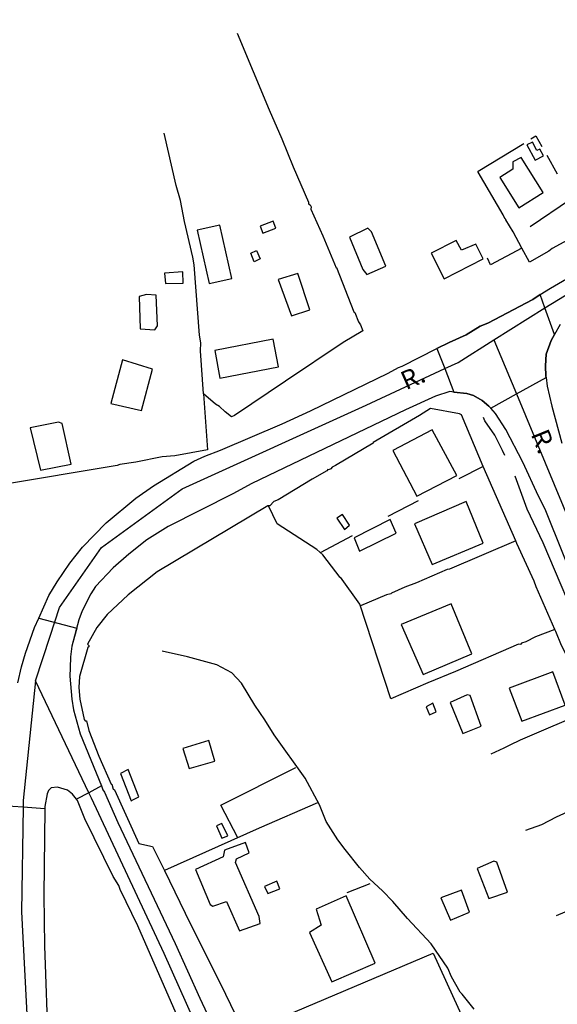
# Model space of a CAD drawing. Units: millimetres. Extents: x 187945 to 190362, y 1671518 to 1674296.
# Drawn here: x 189282 to 189354, y 1673542 to 1673674 of the extents above; entities that cross this region are included whole.
import ezdxf
from ezdxf.enums import TextEntityAlignment as Align

# ---------------------------------------------------------------- set-up
doc = ezdxf.new("R2010")
doc.units = ezdxf.units.MM
doc.header["$MEASUREMENT"] = 0
for name, color, linetype in [('IMAGEM', 7, 'Continuous'), ('V-CRUZAMENTO', 1, 'Continuous'), ('V-EDIFICACAO', 30, 'Continuous'), ('V-EIXO_DE_LOGRADOURO', 3, 'Continuous'), ('V-LOTE', 1, 'Continuous'), ('V-NOME_DOS_LOGRADOUROS', 7, 'Continuous'), ('V-QUADRA', 4, 'Continuous'), ('V-TALVEGUE', 7, 'Continuous'), ('V-TESTADA', 140, 'Continuous'), ('V-VALETA', 6, 'Continuous')]:
    doc.layers.add(name, color=color, linetype=linetype)
picture_1 = doc.add_image_def('image1.jpg', size_in_pixel=(4023, 4630))

msp = doc.modelspace()

# ---------------------------------------------------------------- linework, layer by layer
at = {"layer": 'V-CRUZAMENTO'}
msp.add_lwpolyline([(189344.08, 1673623.28), (189344.98, 1673622.52), (189345.23, 1673622.24), (189345.23, 1673622.24), (189348.68, 1673624.16), (189348.68, 1673624.16), (189352.66, 1673626.39), (189352.66, 1673626.39), (189352.64, 1673626.56), (189352.58, 1673627.95), (189352.68, 1673629.52), (189353.37, 1673631.33), (189353.82, 1673632.16), (189353.82, 1673632.16), (189352.52, 1673635.75), (189352.52, 1673635.75), (189351.89, 1673637.51), (189351.89, 1673637.51), (189350.88, 1673636.88), (189344.83, 1673633.69), (189343.79, 1673633.26), (189341.91, 1673632.13), (189339.64, 1673631.08), (189337.99, 1673630.25), (189337.99, 1673630.25), (189339.04, 1673627.56), (189339.04, 1673627.56), (189340.26, 1673624.42), (189340.26, 1673624.42), (189342.03, 1673624.23), (189342.92, 1673623.96), (189344.08, 1673623.28)], close=True, dxfattribs=at)
msp.add_lwpolyline([(189281.67, 1673585.34), (189282.15, 1673587.47), (189282.67, 1673589.31), (189283.89, 1673592.77), (189284.46, 1673594.03), (189284.46, 1673594.03), (189289.56, 1673592.68), (189288.92, 1673590.27), (189288.74, 1673588.83), (189288.69, 1673587.34), (189288.69, 1673587.34), (189288.66, 1673586.22), (189288.9, 1673583.14), (189289.12, 1673581.69), (189290.03, 1673578.45), (189292.88, 1673571.45), (189292.88, 1673571.45), (189291.2, 1673570.55), (189291.2, 1673570.55), (189289.54, 1673569.66), (189289.54, 1673569.66), (189289.01, 1673570.33), (189288.31, 1673570.87), (189286.98, 1673571.27), (189286.12, 1673571.19), (189285.77, 1673570.84), (189285.59, 1673570.4), (189285.26, 1673568.68), (189285.26, 1673568.37), (189285.26, 1673568.37), (189282.36, 1673568.58), (189282.36, 1673568.58), (189279.6, 1673568.78)], dxfattribs=at)
at = {"layer": 'V-EDIFICACAO'}
for points in [[(189350.09, 1673657.64), (189351.19, 1673655.6), (189352.33, 1673656.16), (189351.84, 1673657.06), (189351.41, 1673656.88), (189350.85, 1673658.03), (189350.09, 1673657.64)], [(189348.2, 1673655.36), (189348.19, 1673654.39), (189346.45, 1673653.24), (189349.02, 1673649.17), (189352.26, 1673651.25), (189349.3, 1673655.96), (189348.2, 1673655.36)], [(189314.22, 1673646.7), (189314.61, 1673645.77), (189316.34, 1673646.44), (189315.98, 1673647.41), (189314.22, 1673646.7)], [(189308.83, 1673646.86), (189305.77, 1673646.17), (189307.37, 1673639.03), (189310.4, 1673639.7), (189308.83, 1673646.86)], [(189329.19, 1673645.94), (189328.72, 1673646.46), (189326.24, 1673645.22), (189328.05, 1673640.89), (189328.59, 1673640.21), (189331.12, 1673641.35), (189329.19, 1673645.94)], [(189337.2, 1673643.09), (189338.99, 1673639.64), (189344.19, 1673642.34), (189343.23, 1673644.3), (189341.3, 1673643.48), (189340.56, 1673644.77), (189337.2, 1673643.09)], [(189313.76, 1673643.45), (189314.22, 1673642.31), (189313.44, 1673641.91), (189312.97, 1673643.1), (189313.76, 1673643.45)], [(189301.38, 1673640.39), (189301.51, 1673639), (189303.88, 1673639.07), (189303.85, 1673640.58), (189301.38, 1673640.39)], [(189316.64, 1673639.53), (189318.43, 1673634.65), (189320.92, 1673635.48), (189319.3, 1673640.35), (189316.64, 1673639.53)], [(189298.97, 1673637.53), (189297.95, 1673637.24), (189298.08, 1673632.93), (189300.06, 1673632.8), (189300.42, 1673633.31), (189300.23, 1673637.42), (189298.97, 1673637.53)], [(189308.12, 1673630), (189308.82, 1673626.26), (189316.69, 1673627.81), (189315.99, 1673631.52), (189308.12, 1673630)], [(189295.73, 1673628.76), (189294.14, 1673622.89), (189298.26, 1673621.93), (189299.75, 1673627.51), (189295.73, 1673628.76)], [(189287.12, 1673620.37), (189283.33, 1673619.61), (189284.68, 1673613.92), (189288.82, 1673614.72), (189287.61, 1673620.2), (189287.12, 1673620.37)], [(189332.05, 1673616.55), (189335.3, 1673610.43), (189340.69, 1673613.19), (189337.34, 1673619.32), (189332.05, 1673616.55)], [(189334.98, 1673606.69), (189337.34, 1673601.21), (189344.19, 1673604.11), (189341.92, 1673609.69), (189334.98, 1673606.69)], [(189325.32, 1673607.97), (189324.55, 1673607.45), (189325.56, 1673605.95), (189326.23, 1673606.5), (189325.32, 1673607.97)], [(189326.87, 1673604.82), (189327.57, 1673603.03), (189332.52, 1673605.44), (189331.7, 1673607.27), (189326.87, 1673604.82)], [(189333.2, 1673593.16), (189336.13, 1673586.43), (189342.69, 1673589.23), (189339.93, 1673595.92), (189333.2, 1673593.16)], [(189347.69, 1673584.59), (189349.39, 1673580.18), (189355.24, 1673582.3), (189353.59, 1673586.8), (189347.69, 1673584.59)], [(189342.08, 1673583.72), (189339.78, 1673582.67), (189341.46, 1673578.49), (189343.96, 1673579.47), (189342.47, 1673583.63), (189342.08, 1673583.72)], [(189336.57, 1673582.11), (189337.01, 1673581), (189337.89, 1673581.43), (189337.45, 1673582.58), (189336.57, 1673582.11)], [(189303.83, 1673576.51), (189304.68, 1673573.78), (189308.14, 1673574.77), (189307.35, 1673577.58), (189303.83, 1673576.51)], [(189296.48, 1673573.68), (189295.47, 1673573.12), (189296.89, 1673569.47), (189297.21, 1673569.62), (189297.91, 1673569.99), (189296.48, 1673573.68)], [(189308.34, 1673566.07), (189309.08, 1673564.43), (189309.87, 1673564.74), (189309.09, 1673566.41), (189308.34, 1673566.07)], [(189305.55, 1673560.2), (189307.49, 1673555.51), (189307.87, 1673555.29), (189309.69, 1673555.91), (189311.47, 1673551.96), (189314.24, 1673552.97), (189314.09, 1673553.88), (189310.92, 1673561.17), (189311.05, 1673561.66), (189312.75, 1673562.48), (189312.28, 1673563.85), (189309.43, 1673562.8), (189309.27, 1673561.94), (189305.55, 1673560.2)], [(189345.64, 1673561.34), (189343.4, 1673560.36), (189344.97, 1673556.3), (189347.49, 1673557.19), (189346.06, 1673561.22), (189345.64, 1673561.34)], [(189314.83, 1673557.94), (189315.28, 1673557), (189316.88, 1673557.61), (189316.49, 1673558.64), (189314.83, 1673557.94)], [(189338.54, 1673556.39), (189339.81, 1673553.41), (189342.37, 1673554.5), (189341.32, 1673557.44), (189338.54, 1673556.39)], [(189325.78, 1673556.67), (189321.76, 1673554.9), (189322.45, 1673552.75), (189320.87, 1673551.74), (189323.86, 1673545.11), (189329.69, 1673547.63), (189325.78, 1673556.67)]]:
    msp.add_lwpolyline(points, close=True, dxfattribs=at)
at = {"layer": 'V-EIXO_DE_LOGRADOURO'}
for points in [[(189352.52, 1673635.75), (189354.32, 1673636.88), (189367.78, 1673645.1), (189382.08, 1673652.81), (189391.99, 1673657.17), (189398.46, 1673656.89), (189405.01, 1673654.09), (189414.96, 1673646.25), (189418.98, 1673641.31)], [(189345.66, 1673631.43), (189352.52, 1673635.75)], [(189339.04, 1673627.56), (189340.86, 1673628.41), (189345.66, 1673631.43)], [(189345.66, 1673631.43), (189348.68, 1673624.16)], [(189286.01, 1673591.6), (189287.27, 1673595.46), (189292.89, 1673603.51), (189303.75, 1673611.39), (189328.49, 1673622.63), (189339.04, 1673627.56)], [(189348.68, 1673624.16), (189361.23, 1673593.95), (189376.58, 1673554.21), (189392.12, 1673515.81), (189401.94, 1673489.24), (189409.3, 1673475.05), (189416.53, 1673464), (189427.03, 1673450.15), (189437.79, 1673438.97), (189449.24, 1673430.72), (189467.1, 1673419.12), (189486.72, 1673410.53), (189516.43, 1673399), (189524.71, 1673394.66)], [(189284.04, 1673585.57), (189286.01, 1673591.6)], [(189284.04, 1673585.57), (189282.38, 1673569.48), (189282.36, 1673568.58)], [(189291.2, 1673570.55), (189284.04, 1673585.57)], [(189357.61, 1673424.9), (189356.6, 1673428.38), (189349.18, 1673443.55), (189339.24, 1673459.06), (189334.75, 1673467.78), (189328.12, 1673483.29), (189319.35, 1673506.09), (189310.67, 1673527.97), (189301.32, 1673548.93), (189291.55, 1673569.81), (189291.2, 1673570.55)], [(189282.36, 1673568.58), (189282.13, 1673554.55), (189284.05, 1673517.49), (189284.51, 1673498.71), (189284.43, 1673461.07), (189284.44, 1673460.87)]]:
    msp.add_lwpolyline(points, dxfattribs=at)
at = {"layer": 'V-LOTE'}
for points in [[(189311.13, 1673672.68), (189315.42, 1673662.37), (189317.15, 1673658.46), (189318.66, 1673654.68), (189320.75, 1673649.94), (189320.73, 1673649.71), (189320.94, 1673649.59), (189321.08, 1673649.31), (189321.06, 1673648.99), (189322.64, 1673645.43), (189324.43, 1673641.11), (189324.5, 1673641.14), (189326.84, 1673635.18), (189326.94, 1673635.12), (189327.47, 1673633.85), (189327.74, 1673633.45), (189328.02, 1673632.63), (189325.39, 1673631.06), (189317.63, 1673625.9), (189310.79, 1673621.26), (189310.38, 1673621.07), (189309.51, 1673621.75), (189308.78, 1673622.47), (189308.21, 1673622.8), (189306.61, 1673624.18)], [(189306.61, 1673624.18), (189306.22, 1673629.96), (189306.24, 1673631.04), (189306.06, 1673632.05), (189305.37, 1673641.5), (189305.19, 1673642.57), (189304.04, 1673647.34), (189303.52, 1673650.17), (189302.93, 1673652.2), (189301.31, 1673659.21)], [(189350.62, 1673658.46), (189351.3, 1673658.88), (189352.08, 1673657.45)], [(189349.43, 1673643.78), (189348.23, 1673645.97), (189347.26, 1673647.55), (189347.26, 1673647.66), (189347.17, 1673647.67), (189346.92, 1673648.23), (189343.53, 1673654), (189343.53, 1673654.11), (189349.7, 1673657.83)], [(189352.75, 1673656.26), (189354.15, 1673653.74)], [(189355.96, 1673650.3), (189350.53, 1673646.62)], [(189358.01, 1673646.17), (189353.5, 1673643.7), (189353.02, 1673643.34), (189350.45, 1673641.9)], [(189349.43, 1673643.78), (189345.21, 1673641.51), (189344.78, 1673642.41)], [(189350.45, 1673641.9), (189349.43, 1673643.78)], [(189306.61, 1673624.18), (189307.15, 1673616.63), (189302.74, 1673615.83), (189301.05, 1673615.71), (189297.52, 1673615), (189295.37, 1673614.67), (189295.02, 1673614.52), (189279.15, 1673611.89)], [(189344.22, 1673614.39), (189341.28, 1673621.36), (189341.01, 1673621.48), (189337.11, 1673622.2), (189335.67, 1673621.27), (189329.41, 1673617.61), (189329.41, 1673617.54), (189324.36, 1673614.52), (189323.89, 1673614.33), (189323.72, 1673614.11), (189323.42, 1673613.97), (189323.35, 1673614.01), (189323.18, 1673613.81), (189321.21, 1673612.71), (189316.66, 1673609.93), (189316.07, 1673609.71), (189315.52, 1673609.1), (189315.33, 1673609.1)], [(189344.21, 1673614.41), (189340.92, 1673612.74)], [(189348.6, 1673604.4), (189344.22, 1673614.39)], [(189331.42, 1673607.74), (189335.51, 1673609.85)], [(189315.33, 1673609.1), (189315.26, 1673609.1), (189300.4, 1673600.23), (189296.5, 1673597.14), (189293.68, 1673594.52), (189292.25, 1673592.75), (189291.03, 1673590.51), (189291.2, 1673590.35), (189291.19, 1673590.14), (189291.05, 1673590.08), (189289.95, 1673586.19), (189289.84, 1673584.67), (189289.98, 1673583.14), (189290.59, 1673580.4), (189290.71, 1673580.2), (189290.86, 1673580.23), (189291.19, 1673578.91), (189292.54, 1673575.48), (189294.19, 1673571.7), (189294.27, 1673571.68), (189294.46, 1673571.04), (189294.64, 1673570.93), (189297.9, 1673563.73)], [(189353.85, 1673592.5), (189351.24, 1673591.51), (189349.97, 1673590.84), (189349.38, 1673590.64), (189349.25, 1673590.48), (189348.95, 1673590.5), (189340.51, 1673586.84), (189336.78, 1673585.34), (189331.79, 1673583.17), (189327.64, 1673595.88), (189325.02, 1673599.51), (189324.97, 1673599.49), (189322.67, 1673602.53), (189321.86, 1673603.26), (189316.53, 1673606.69), (189315.33, 1673609.1)], [(189322.33, 1673602.84), (189326.65, 1673605.13)], [(189348.6, 1673604.4), (189339.67, 1673600.62), (189339.39, 1673600.57), (189335.23, 1673598.77), (189333.67, 1673598.19), (189331.87, 1673597.39), (189331.79, 1673597.28), (189331.22, 1673597.16), (189327.71, 1673595.68)], [(189351.32, 1673598.21), (189351.07, 1673598.97), (189348.75, 1673604.05)], [(189353.85, 1673592.5), (189351.32, 1673598.21)], [(189367.34, 1673560.91), (189367.18, 1673560.99), (189367.2, 1673561.27), (189367.26, 1673561.29), (189366.83, 1673562.13), (189364.48, 1673567.79), (189364.26, 1673568.12), (189364.07, 1673568.71), (189363.92, 1673568.92), (189363.69, 1673569.04), (189363.67, 1673569.27), (189363.75, 1673569.39), (189363.43, 1673570.24), (189363.03, 1673570.96), (189362.99, 1673571.23), (189355.47, 1673588.61), (189355.27, 1673589.32), (189354.74, 1673590.32), (189353.98, 1673592.2)], [(189358.51, 1673581.58), (189349.18, 1673577.61), (189347.81, 1673576.92), (189346.98, 1673576.54), (189345.25, 1673575.74)], [(189311.23, 1673564.5), (189308.94, 1673568.86), (189319.03, 1673573.93)], [(189362.97, 1673571.27), (189359.35, 1673569.74), (189358.36, 1673569.22), (189354.01, 1673567.25), (189352.04, 1673566.24), (189349.92, 1673565.47)], [(189321.92, 1673569.18), (189314.09, 1673565.78), (189301.35, 1673560.07)], [(189297.9, 1673563.73), (189299.77, 1673563.31)], [(189299.77, 1673563.31), (189301.35, 1673560.07)], [(189301.35, 1673560.07), (189304.83, 1673552.95)], [(189367.74, 1673559.88), (189363.94, 1673558.16), (189357.52, 1673555.49), (189357.3, 1673555.33), (189357.01, 1673555.36), (189356.68, 1673555.1), (189354.03, 1673554.01)], [(189328.99, 1673558.3), (189325.89, 1673557.08)], [(189304.83, 1673552.95), (189308.91, 1673544.87), (189311.59, 1673539.28), (189312.26, 1673538.1)], [(189312.26, 1673538.1), (189316.33, 1673540.01), (189337.48, 1673548.99), (189342.7, 1673537.58)]]:
    msp.add_lwpolyline(points, dxfattribs=at)
at = {"layer": 'V-QUADRA'}
for points in [[(189281.67, 1673585.34), (189282.15, 1673587.47), (189282.67, 1673589.31), (189283.89, 1673592.77), (189284.46, 1673594.03), (189285.84, 1673597.04), (189286.93, 1673598.9), (189288.62, 1673601.4), (189290.36, 1673603.56), (189293.54, 1673606.81), (189297.51, 1673610.16), (189299.88, 1673611.81), (189305.33, 1673615.11), (189306.79, 1673615.81), (189308.91, 1673616.62), (189317.17, 1673620.15), (189321.02, 1673621.91), (189331.44, 1673626.96), (189332.82, 1673627.73), (189333.32, 1673627.9), (189337.99, 1673630.25), (189339.64, 1673631.08), (189341.91, 1673632.13), (189343.79, 1673633.26), (189344.83, 1673633.69), (189350.88, 1673636.88), (189351.89, 1673637.51), (189353.28, 1673638.39), (189364.98, 1673645.19)], [(189354.55, 1673633.51), (189353.82, 1673632.16), (189353.82, 1673632.16), (189353.37, 1673631.33), (189352.68, 1673629.52), (189352.58, 1673627.95), (189352.64, 1673626.56), (189352.66, 1673626.39), (189352.66, 1673626.39), (189352.82, 1673625.22), (189353.45, 1673622.52), (189354.79, 1673617.53)], [(189357.41, 1673596.62), (189352.53, 1673608.69), (189351.64, 1673610.42), (189349.54, 1673614.97), (189347.25, 1673619.38), (189345.86, 1673621.52), (189345.23, 1673622.24), (189345.23, 1673622.24), (189344.98, 1673622.52), (189344.08, 1673623.28), (189342.92, 1673623.96), (189342.03, 1673624.23), (189340.26, 1673624.42), (189340.26, 1673624.42), (189339.74, 1673624.47), (189337.81, 1673623.87), (189333.76, 1673622.04), (189313.09, 1673612.11), (189310.54, 1673610.73), (189301.85, 1673606.36), (189298.99, 1673604.53), (189296.56, 1673602.64), (189294.46, 1673600.78), (189292.08, 1673598.25), (189291.46, 1673597.3), (189290.31, 1673594.99), (189289.85, 1673593.79), (189288.92, 1673590.27), (189288.74, 1673588.83), (189288.69, 1673587.34), (189288.69, 1673587.34), (189288.66, 1673586.22), (189288.9, 1673583.14), (189289.12, 1673581.69), (189290.03, 1673578.45), (189292.88, 1673571.45), (189292.88, 1673571.45), (189293.09, 1673570.92), (189293.29, 1673570.62), (189295.11, 1673566.55), (189302.79, 1673550.28), (189306.13, 1673542.93), (189310.71, 1673533.15)], [(189310.8, 1673522.91), (189297.77, 1673552.63), (189295.43, 1673557.52), (189295.24, 1673558.08), (189294.46, 1673559.27), (189290.68, 1673567.03), (189289.67, 1673569.49), (189289.54, 1673569.66), (189289.54, 1673569.66), (189289.01, 1673570.33), (189288.31, 1673570.87), (189286.98, 1673571.27), (189286.12, 1673571.19), (189285.77, 1673570.84), (189285.59, 1673570.4), (189285.26, 1673568.68), (189285.26, 1673568.37), (189285.26, 1673568.37), (189285.13, 1673556.79), (189285.22, 1673549.96), (189285.74, 1673535.99)]]:
    msp.add_lwpolyline(points, dxfattribs=at)
at = {"layer": 'V-TALVEGUE'}
msp.add_lwpolyline([(189343, 1673541.45), (189341.38, 1673543.46), (189341.1, 1673543.71), (189339.97, 1673545.8), (189339.45, 1673546.95), (189337.23, 1673550.24), (189334.06, 1673553.63), (189332.08, 1673555.93), (189330.68, 1673557.36), (189328.98, 1673558.92), (189327.57, 1673560.49), (189325.64, 1673562.89), (189324.67, 1673564.23), (189323.12, 1673566.66), (189322.2, 1673568.9), (189320.29, 1673572.49), (189316.1, 1673578.34), (189314.85, 1673580.35), (189313.5, 1673582.33), (189311.74, 1673585.27), (189310.4, 1673586.68), (189308.4, 1673587.73), (189304.46, 1673588.8), (189301.06, 1673589.56)], dxfattribs=at)
at = {"layer": 'V-TESTADA'}
for points in [[(189348.75, 1673604.05), (189348.6, 1673604.4)], [(189353.98, 1673592.2), (189353.85, 1673592.5)]]:
    msp.add_lwpolyline(points, dxfattribs=at)
at = {"layer": 'V-VALETA'}
for points in [[(189346.81, 1673616.57), (189345.77, 1673618.62), (189344.44, 1673620.55), (189344.27, 1673621.01)], [(189347.14, 1673615.9), (189346.81, 1673616.57)], [(189382.13, 1673530.89), (189380.01, 1673535.94), (189377.81, 1673541.79), (189374.84, 1673549.16), (189372.27, 1673554.69), (189370.27, 1673560.16), (189370.14, 1673560.36), (189370.06, 1673560.73), (189368.66, 1673564.04), (189363.42, 1673577.29), (189363.37, 1673577.8), (189358.59, 1673589.47), (189358.46, 1673589.6), (189358.4, 1673589.93), (189357.9, 1673590.96), (189352.26, 1673604.14), (189350.11, 1673608.69), (189348.51, 1673613.09)]]:
    msp.add_lwpolyline(points, dxfattribs=at)

# ---------------------------------------------------------------- texts
at = {"layer": 'V-NOME_DOS_LOGRADOUROS'}
for rotation, p in [(24, (189334.16, 1673623.93)), (292, (189349.86, 1673618.47))]:
    msp.add_text('R.', height=2.5, rotation=rotation, dxfattribs=at).set_placement(p, align=Align.BOTTOM_LEFT)

# ---------------------------------------------------------------- referenced raster images: frames only (the image files are external)
at = {"layer": 'IMAGEM'}
image = msp.add_image(picture_1, insert=(187944.59, 1671517.55), size_in_units=(2414.02, 2778.25), dxfattribs=at)
image.dxf.flags = 7

doc.saveas('drawing.dxf')
